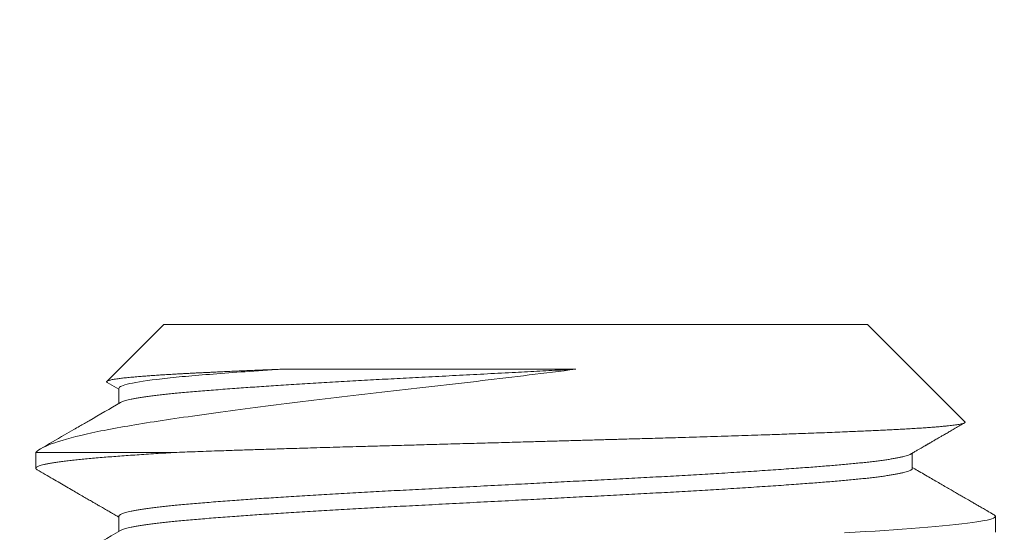
# Model space of a CAD drawing. Extents: x -94 to 200, y -35 to 149.
# Drawn here: x 173 to 174, y 4 to 4 of the extents above; entities that cross this region are included whole.
import ezdxf

# ---------------------------------------------------------------- set-up
doc = ezdxf.new("R2010")
doc.units = 0
doc.header["$MEASUREMENT"] = 0
doc.layers.get('0').update_dxf_attribs({"linetype": 'CONTINUOUS', "lineweight": 15})
doc.layers.get('Defpoints').update_dxf_attribs({"linetype": 'CONTINUOUS', "lineweight": 15})
doc.layers.add('Text', color=7, linetype='CONTINUOUS', lineweight=15)
doc.styles.add('romand', font='romand.shx', dxfattribs={"oblique": 15})
doc.dimstyles.new('romand', dxfattribs={"dimscale": 15, "dimtxt": 0.18, "dimasz": 0.18, "dimexe": 0.125, "dimexo": 0.0625, "dimgap": 0.09, "dimtad": 0, "dimtih": 1, "dimtoh": 1, "dimdec": 3, "dimzin": 0, "dimdsep": 46, "dimlunit": 4, "dimtxsty": 'romand', "dimcen": 0, "dimadec": 0, "dimazin": 0, "dimtfac": 1, "dimtdec": 3, "dimtofl": 0, "dimtmove": 0, "dimatfit": 3, "dimfxl": 0, "dimtolj": 1, "dimtzin": 0, "dimarcsym": 0})

# ---------------------------------------------------------------- blocks, each defined once
blk = doc.blocks.new('*D2')
at = {"layer": 'Defpoints', "color": 0}
for p in [(166.27618, 41.84936), (177.28796, 41.84936), (170.27374, 1.75794)]:
    blk.add_point(p, dxfattribs=at)
at = {"layer": 'Text', "color": 0, "lineweight": -2}
for p, q in [((177.00671, 41.84936), (165.71368, 41.84936)), ((166.27618, 41.03936), (166.27618, 32.53865)), ((166.27618, 2.56794), (166.27618, 29.56865)), ((169.99249, 1.75794), (165.71368, 1.75794))]:
    blk.add_line(p, q, dxfattribs=at)
at = {"layer": 'Text', "color": 0}
for points in [[(166.14118, 41.03936), (166.41118, 41.03936), (166.27618, 41.84936)], [(166.14118, 2.56794), (166.41118, 2.56794), (166.27618, 1.75794)]]:
    blk.add_solid(points, dxfattribs=at)
at = {"layer": 'Text', "color": 0, "insert": (166.27618, 31.05365), "char_height": 0.81, "attachment_point": 5, "style": 'romand'}
blk.add_mtext('\\A1;POST\\PHEIGHT', dxfattribs=at)
blk = doc.blocks.new('*D14')
at = {"layer": 'Defpoints', "color": 0}
for p in [(168.71174, 20.25794), (177.14874, 20.25794), (170.27374, 1.75794)]:
    blk.add_point(p, dxfattribs=at)
at = {"layer": 'Text', "color": 0, "lineweight": -2}
for p, q in [((176.86749, 20.25794), (168.14924, 20.25794)), ((168.71174, 19.44794), (168.71174, 12.63919)), ((168.71174, 2.56794), (168.71174, 9.93919)), ((169.99249, 1.75794), (168.14924, 1.75794))]:
    blk.add_line(p, q, dxfattribs=at)
at = {"layer": 'Text', "color": 0}
for points in [[(168.57674, 19.44794), (168.84674, 19.44794), (168.71174, 20.25794)], [(168.57674, 2.56794), (168.84674, 2.56794), (168.71174, 1.75794)]]:
    blk.add_solid(points, dxfattribs=at)
at = {"layer": 'Text', "color": 0, "insert": (168.71174, 11.28919), "char_height": 0.81, "attachment_point": 5, "style": 'romand'}
blk.add_mtext('\\A1;18{\\H1.000000x;\\S1/2;}"', dxfattribs=at)

msp = doc.modelspace()

# ---------------------------------------------------------------- linework, layer by layer
for p, q in [((173.49907, 3.99831), (173.45455, 3.95379)), ((173.49907, 3.99831), (174.04907, 3.99831)), ((174.12529, 3.92209), (174.04907, 3.99831)), ((173.45487, 3.95294), (173.46402, 3.94764)), ((173.46402, 3.94831), (173.46402, 3.93649)), ((173.39907, 3.89831), (173.39907, 3.88581)), ((174.08411, 3.88582), (174.08411, 3.89764)), ((173.46402, 3.84831), (173.46402, 3.83649)), ((174.14907, 3.83581), (174.14907, 3.84831))]:
    msp.add_line(p, q)
at = {"color": 8}
msp.add_line((173.50942, 3.89831), (173.39907, 3.89831), dxfattribs=at)
at = {"color": 8, "flags": 128}
msp.add_lwpolyline([(174.14804, 3.84944), (174.14839, 3.84925), (174.1489, 3.84878), (174.14907, 3.84831), (174.14889, 3.84785), (174.14837, 3.84737), (174.1475, 3.84689), (174.14627, 3.8464), (174.14469, 3.84591), (174.14275, 3.84542), (174.14045, 3.84492), (174.1378, 3.84442), (174.13464, 3.8439), (174.1311, 3.84337), (174.12718, 3.84284), (174.1229, 3.84232), (174.11824, 3.84179), (174.11324, 3.84127), (174.10788, 3.84075), (174.1022, 3.84024), (174.09619, 3.83973), (174.08987, 3.83923), (174.08325, 3.83873), (174.07635, 3.83824), (174.06956, 3.83777), (174.06247, 3.8373), (174.05509, 3.83683), (174.04743, 3.83635), (174.03949, 3.83586), (174.03118, 3.83537)], dxfattribs=at)
at = {"color": 8}
for points, knots in [([(173.82105, 3.96327), (173.79703, 3.96024), (173.7727, 3.95727), (173.73575, 3.95288), (173.72331, 3.95142), (173.69849, 3.94855), (173.68625, 3.94715), (173.66208, 3.94442), (173.65016, 3.94305), (173.62662, 3.94028), (173.61495, 3.93887), (173.58091, 3.93467), (173.55966, 3.93192), (173.52991, 3.92785), (173.5203, 3.9265), (173.5021, 3.92385), (173.49354, 3.92257), (173.47741, 3.92002), (173.46983, 3.91873), (173.45566, 3.91614), (173.44904, 3.91483), (173.43089, 3.91089), (173.4212, 3.90832), (173.40649, 3.90324), (173.40148, 3.90073), (173.39907, 3.89831)], [0, 0, 0, 0, 0.125, 0.125, 0.1875, 0.1875, 0.25, 0.25, 0.3125, 0.3125, 0.375, 0.375, 0.5, 0.5, 0.5625, 0.5625, 0.625, 0.625, 0.6875, 0.6875, 0.75, 0.75, 0.875, 0.875, 1, 1, 1, 1]), ([(173.45487, 3.95295), (173.45479, 3.953), (173.45458, 3.95312), (173.45442, 3.95331), (173.45437, 3.95352), (173.45446, 3.95373), (173.4547, 3.95393), (173.45512, 3.95416), (173.45579, 3.95442), (173.45678, 3.9547), (173.45803, 3.95499), (173.45954, 3.95528), (173.46131, 3.95557), (173.46318, 3.95584), (173.46507, 3.95608), (173.46692, 3.9563), (173.46892, 3.95653), (173.47103, 3.95675), (173.47325, 3.95696), (173.47556, 3.95718), (173.47799, 3.95739), (173.48086, 3.95763), (173.4842, 3.95789), (173.48808, 3.95818), (173.4922, 3.95847), (173.49654, 3.95876), (173.50112, 3.95904), (173.50553, 3.9593), (173.5097, 3.95954), (173.5136, 3.95976), (173.51761, 3.95997), (173.52156, 3.96017), (173.52542, 3.96037), (173.52919, 3.96055), (173.53303, 3.96074), (173.53742, 3.96095), (173.54238, 3.96118), (173.54794, 3.96143), (173.55366, 3.96169), (173.55953, 3.96195), (173.56554, 3.96221), (173.57119, 3.96245), (173.57643, 3.96267), (173.58124, 3.96287), (173.58612, 3.96307), (173.58943, 3.9632), (173.59108, 3.96327)], [0, 0, 0, 0, 0.015152, 0.036669, 0.057413, 0.078157, 0.098938, 0.119719, 0.147704, 0.175694, 0.203679, 0.231872, 0.260072, 0.288265, 0.309631, 0.330998, 0.352405, 0.373813, 0.394206, 0.414599, 0.435028, 0.455457, 0.482961, 0.51047, 0.537974, 0.565676, 0.593383, 0.621085, 0.642072, 0.663059, 0.684085, 0.70511, 0.723311, 0.741512, 0.759739, 0.777965, 0.802464, 0.826966, 0.851464, 0.876107, 0.900754, 0.925398, 0.944034, 0.962671, 0.981335, 1, 1, 1, 1]), ([(173.59108, 3.96327), (173.57132, 3.96199), (173.55331, 3.96071), (173.52988, 3.95888), (173.52271, 3.95829), (173.50939, 3.95708), (173.50326, 3.95646), (173.48671, 3.95458), (173.47816, 3.95329), (173.46682, 3.95075), (173.46402, 3.9495), (173.46402, 3.94831)], [0, 0, 0, 0, 0.25, 0.25, 0.375, 0.375, 0.5, 0.5, 0.75, 0.75, 1, 1, 1, 1]), ([(173.82105, 3.96327), (173.81795, 3.9631), (173.81173, 3.96278), (173.80236, 3.96229), (173.79295, 3.9618), (173.78352, 3.96131), (173.77355, 3.96079), (173.76307, 3.96024), (173.75209, 3.95967), (173.74116, 3.9591), (173.73029, 3.95853), (173.7195, 3.95797), (173.70881, 3.95741), (173.69853, 3.95687), (173.68867, 3.95636), (173.67922, 3.95587), (173.66986, 3.95537), (173.66059, 3.95488), (173.6514, 3.95437), (173.6423, 3.95386), (173.63331, 3.95335), (173.62445, 3.95283), (173.61572, 3.95231), (173.60715, 3.95178), (173.59875, 3.95126), (173.59068, 3.95074), (173.58295, 3.95024), (173.57556, 3.94974), (173.56836, 3.94925), (173.56137, 3.94876), (173.55423, 3.94824), (173.547, 3.94771), (173.53974, 3.94715), (173.53279, 3.9466), (173.52615, 3.94606), (173.51983, 3.94553), (173.51381, 3.94499), (173.50823, 3.94445), (173.50309, 3.94393), (173.49837, 3.94341), (173.49392, 3.9429), (173.48976, 3.94238), (173.48589, 3.94185), (173.48232, 3.94133), (173.47906, 3.9408), (173.47611, 3.94027), (173.47347, 3.93975), (173.47116, 3.93923), (173.46917, 3.93871), (173.46752, 3.9382), (173.46625, 3.9377), (173.46549, 3.93737), (173.46524, 3.9372), (173.46522, 3.93718)], [0, 0, 0, 0, 0.018556, 0.037146, 0.055763, 0.074397, 0.093039, 0.114736, 0.136419, 0.158074, 0.179688, 0.201248, 0.222741, 0.244153, 0.263699, 0.283158, 0.302598, 0.322127, 0.341736, 0.361415, 0.381156, 0.400947, 0.420778, 0.440639, 0.46052, 0.480409, 0.499161, 0.517903, 0.536625, 0.555319, 0.573977, 0.595507, 0.616964, 0.638334, 0.659606, 0.6808, 0.702078, 0.723455, 0.743126, 0.762859, 0.782644, 0.802471, 0.822329, 0.842208, 0.862097, 0.881985, 0.901863, 0.92172, 0.941544, 0.961327, 0.979931, 0.998481, 1, 1, 1, 1]), ([(173.59108, 3.96327), (173.60755, 3.96327), (173.62519, 3.96327), (173.66173, 3.96327), (173.68073, 3.96327), (173.71037, 3.96327), (173.72038, 3.96327), (173.74037, 3.96327), (173.7504, 3.96327), (173.78056, 3.96327), (173.80089, 3.96327), (173.82105, 3.96327)], [0, 0, 0, 0, 0.25, 0.25, 0.5, 0.5, 0.625, 0.625, 0.75, 0.75, 1, 1, 1, 1]), ([(173.50942, 3.89831), (173.51209, 3.89841), (173.51745, 3.89861), (173.52575, 3.89891), (173.53426, 3.89921), (173.54214, 3.89948), (173.54932, 3.89972), (173.55573, 3.89994), (173.56224, 3.90015), (173.56889, 3.90037), (173.57568, 3.90059), (173.5826, 3.90081), (173.58961, 3.90103), (173.59713, 3.90126), (173.60517, 3.9015), (173.6142, 3.90177), (173.62381, 3.90206), (173.63401, 3.90235), (173.64434, 3.90264), (173.65377, 3.90291), (173.66227, 3.90314), (173.6698, 3.90335), (173.67738, 3.90356), (173.68505, 3.90377), (173.69282, 3.90398), (173.70068, 3.9042), (173.70858, 3.90442), (173.71698, 3.90465), (173.72589, 3.9049), (173.73499, 3.90515), (173.7438, 3.9054), (173.75232, 3.90563), (173.76085, 3.90587), (173.7694, 3.90611), (173.77795, 3.90635), (173.78777, 3.90662), (173.79885, 3.90693), (173.81116, 3.90728), (173.82345, 3.90762), (173.83551, 3.90796), (173.84733, 3.9083), (173.85778, 3.90859), (173.86705, 3.90886), (173.87514, 3.90909), (173.88319, 3.90931), (173.89118, 3.90954), (173.89912, 3.90977), (173.90816, 3.91004), (173.91824, 3.91034), (173.92931, 3.91068), (173.94021, 3.91103), (173.95078, 3.91137), (173.96099, 3.91171), (173.97018, 3.91202), (173.97852, 3.91231), (173.98605, 3.91258), (173.99344, 3.91284), (174.00119, 3.91313), (174.00925, 3.91344), (174.01758, 3.91376), (174.02567, 3.91409), (174.03309, 3.91439), (174.03988, 3.91468), (174.04607, 3.91495), (174.05207, 3.91522), (174.0578, 3.91548), (174.06327, 3.91574), (174.06847, 3.916), (174.07347, 3.91626), (174.07861, 3.91654), (174.08381, 3.91684), (174.08901, 3.91716), (174.0939, 3.91749), (174.09821, 3.9178), (174.102, 3.91809), (174.10533, 3.91837), (174.10842, 3.91865), (174.11121, 3.91892), (174.11372, 3.91919), (174.11596, 3.91946), (174.11797, 3.91973), (174.11987, 3.92001), (174.12159, 3.92032), (174.12307, 3.92064), (174.12421, 3.92096), (174.12494, 3.92127), (174.12535, 3.92155), (174.12545, 3.92182), (174.12543, 3.92199), (174.12529, 3.92209), (174.12529, 3.92209)], [0, 0, 0, 0, 0.012802, 0.025604, 0.038451, 0.051297, 0.060427, 0.069556, 0.078702, 0.087848, 0.097187, 0.106526, 0.115881, 0.125237, 0.136273, 0.147315, 0.160117, 0.172919, 0.185766, 0.198612, 0.207743, 0.216874, 0.226021, 0.235169, 0.244513, 0.253856, 0.263218, 0.27258, 0.283624, 0.294675, 0.304638, 0.314601, 0.324563, 0.334574, 0.344587, 0.354598, 0.369068, 0.383539, 0.398076, 0.412613, 0.426554, 0.44051, 0.450405, 0.460302, 0.470197, 0.480141, 0.490086, 0.50003, 0.514406, 0.528782, 0.543225, 0.557669, 0.571522, 0.585391, 0.59639, 0.60739, 0.61842, 0.629449, 0.64282, 0.656191, 0.669616, 0.683041, 0.694344, 0.705648, 0.716984, 0.72832, 0.739275, 0.75023, 0.761216, 0.772202, 0.785522, 0.798843, 0.81222, 0.825596, 0.836862, 0.848127, 0.859426, 0.870725, 0.881502, 0.892279, 0.903085, 0.913892, 0.926991, 0.94009, 0.953242, 0.966394, 0.977467, 0.98854, 0.999644, 1, 1, 1, 1]), ([(173.50942, 3.89831), (173.50916, 3.8983), (173.50618, 3.89812), (173.50057, 3.89778), (173.49282, 3.89729), (173.48536, 3.89681), (173.47819, 3.89633), (173.47132, 3.89586), (173.46473, 3.89539), (173.45842, 3.89492), (173.45227, 3.89443), (173.44633, 3.89393), (173.44062, 3.89341), (173.43524, 3.8929), (173.4302, 3.89238), (173.42552, 3.89185), (173.42121, 3.89133), (173.41726, 3.8908), (173.41369, 3.89027), (173.4105, 3.88975), (173.4077, 3.88923), (173.40529, 3.88871), (173.40331, 3.8882), (173.40174, 3.8877), (173.40054, 3.88722), (173.39969, 3.88675), (173.39918, 3.88628), (173.39901, 3.88581), (173.3992, 3.88535), (173.39956, 3.88497), (173.39998, 3.88475), (173.40009, 3.88469)], [0, 0, 0, 0, 0.003402, 0.039237, 0.074968, 0.110577, 0.14605, 0.18137, 0.216658, 0.252101, 0.287684, 0.325094, 0.362622, 0.400248, 0.437954, 0.475719, 0.513523, 0.551347, 0.589171, 0.626974, 0.664736, 0.702438, 0.74006, 0.775441, 0.810718, 0.845874, 0.880895, 0.915765, 0.951069, 0.986526, 1, 1, 1, 1]), ([(174.08287, 3.89694), (174.08273, 3.89686), (174.08229, 3.89658), (174.08114, 3.89612), (174.07944, 3.89556), (174.07734, 3.89499), (174.07493, 3.89444), (174.07224, 3.8939), (174.06931, 3.89337), (174.06608, 3.89284), (174.06253, 3.89232), (174.05868, 3.89179), (174.05454, 3.89127), (174.05012, 3.89075), (174.04542, 3.89024), (174.04045, 3.88973), (174.03522, 3.88923), (174.02975, 3.88873), (174.02414, 3.88825), (174.01841, 3.88777), (174.01255, 3.8873), (174.00644, 3.88683), (174.00011, 3.88635), (173.9932, 3.88584), (173.98569, 3.8853), (173.97754, 3.88473), (173.96912, 3.88415), (173.96045, 3.88358), (173.95155, 3.88301), (173.94242, 3.88243), (173.93335, 3.88188), (173.92437, 3.88134), (173.91552, 3.88082), (173.90654, 3.88031), (173.89745, 3.8798), (173.88826, 3.87929), (173.87899, 3.87879), (173.86965, 3.8783), (173.86021, 3.87781), (173.85065, 3.87731), (173.84097, 3.87681), (173.83119, 3.8763), (173.82151, 3.87579), (173.81195, 3.87529), (173.80253, 3.8748), (173.79306, 3.87431), (173.78357, 3.87381), (173.77357, 3.87329), (173.76307, 3.87274), (173.75209, 3.87217), (173.74116, 3.8716), (173.73029, 3.87103), (173.7195, 3.87047), (173.70881, 3.86991), (173.69853, 3.86937), (173.68867, 3.86886), (173.67922, 3.86837), (173.66986, 3.86787), (173.66059, 3.86738), (173.6514, 3.86687), (173.6423, 3.86636), (173.63331, 3.86585), (173.62445, 3.86533), (173.61572, 3.86481), (173.60715, 3.86428), (173.59875, 3.86376), (173.59068, 3.86324), (173.58295, 3.86274), (173.57556, 3.86224), (173.56836, 3.86175), (173.56137, 3.86126), (173.55423, 3.86074), (173.547, 3.86021), (173.53974, 3.85965), (173.53279, 3.8591), (173.52615, 3.85856), (173.51983, 3.85803), (173.51381, 3.85749), (173.50823, 3.85695), (173.50309, 3.85643), (173.49837, 3.85591), (173.49392, 3.8554), (173.48976, 3.85488), (173.48589, 3.85435), (173.48232, 3.85383), (173.47906, 3.8533), (173.47611, 3.85277), (173.47347, 3.85225), (173.47116, 3.85173), (173.46917, 3.85121), (173.46753, 3.8507), (173.46623, 3.8502), (173.46524, 3.84972), (173.46453, 3.84925), (173.46414, 3.84878), (173.46396, 3.84847), (173.46402, 3.84831), (173.46402, 3.84831)], [0, 0, 0, 0, 0.005482, 0.016992, 0.028539, 0.040114, 0.05171, 0.062353, 0.073002, 0.083651, 0.094296, 0.104929, 0.115547, 0.126142, 0.136711, 0.147246, 0.157743, 0.168197, 0.178604, 0.188429, 0.198295, 0.208199, 0.218137, 0.228102, 0.239663, 0.251249, 0.262853, 0.274467, 0.286085, 0.297699, 0.309302, 0.319922, 0.330521, 0.341093, 0.351633, 0.362135, 0.372595, 0.383008, 0.393422, 0.403885, 0.414389, 0.424931, 0.435505, 0.445498, 0.455511, 0.465538, 0.475574, 0.485615, 0.497232, 0.508841, 0.520436, 0.53201, 0.543554, 0.555061, 0.566526, 0.576992, 0.587411, 0.59782, 0.608276, 0.618776, 0.629313, 0.639883, 0.65048, 0.661098, 0.671732, 0.682377, 0.693027, 0.703067, 0.713102, 0.723127, 0.733136, 0.743127, 0.754655, 0.766143, 0.777586, 0.788975, 0.800323, 0.811717, 0.823163, 0.833695, 0.844261, 0.854855, 0.865471, 0.876103, 0.886747, 0.897397, 0.908046, 0.918689, 0.929321, 0.939936, 0.950528, 0.96049, 0.970422, 0.98032, 0.990179, 0.999997, 1, 1, 1, 1]), ([(174.08411, 3.88582), (174.08411, 3.88581), (174.08417, 3.88564), (174.08396, 3.88528), (174.08343, 3.88473), (174.08248, 3.88418), (174.08115, 3.88362), (174.07944, 3.88306), (174.07734, 3.88249), (174.07493, 3.88194), (174.07224, 3.8814), (174.06931, 3.88087), (174.06608, 3.88034), (174.06253, 3.87982), (174.05868, 3.87929), (174.05454, 3.87877), (174.05012, 3.87825), (174.04542, 3.87774), (174.04045, 3.87723), (174.03522, 3.87673), (174.02975, 3.87623), (174.02414, 3.87575), (174.01841, 3.87527), (174.01255, 3.8748), (174.00644, 3.87433), (174.00011, 3.87385), (173.9932, 3.87334), (173.98569, 3.8728), (173.97754, 3.87223), (173.96912, 3.87165), (173.96045, 3.87108), (173.95155, 3.87051), (173.94242, 3.86993), (173.93335, 3.86938), (173.92437, 3.86884), (173.91552, 3.86832), (173.90654, 3.86781), (173.89745, 3.8673), (173.88826, 3.86679), (173.87899, 3.86629), (173.86965, 3.8658), (173.86021, 3.86531), (173.85065, 3.86481), (173.84097, 3.86431), (173.83119, 3.8638), (173.82151, 3.86329), (173.81195, 3.86279), (173.80253, 3.8623), (173.79306, 3.86181), (173.78357, 3.86131), (173.77357, 3.86079), (173.76307, 3.86024), (173.75209, 3.85967), (173.74116, 3.8591), (173.73029, 3.85853), (173.7195, 3.85797), (173.70881, 3.85741), (173.69853, 3.85687), (173.68867, 3.85636), (173.67922, 3.85587), (173.66986, 3.85537), (173.66059, 3.85488), (173.6514, 3.85437), (173.6423, 3.85386), (173.63331, 3.85335), (173.62445, 3.85283), (173.61572, 3.85231), (173.60715, 3.85178), (173.59875, 3.85126), (173.59068, 3.85074), (173.58295, 3.85024), (173.57556, 3.84974), (173.56836, 3.84925), (173.56137, 3.84876), (173.55423, 3.84824), (173.547, 3.84771), (173.53974, 3.84715), (173.53279, 3.8466), (173.52615, 3.84606), (173.51983, 3.84553), (173.51381, 3.84499), (173.50823, 3.84445), (173.50309, 3.84393), (173.49837, 3.84341), (173.49392, 3.8429), (173.48976, 3.84238), (173.48589, 3.84185), (173.48232, 3.84133), (173.47906, 3.8408), (173.47611, 3.84027), (173.47347, 3.83975), (173.47116, 3.83923), (173.46917, 3.83871), (173.46752, 3.8382), (173.46625, 3.8377), (173.46549, 3.83737), (173.46524, 3.8372), (173.46522, 3.83718)], [0, 0, 0, 0, 0.000013, 0.011375, 0.022794, 0.034262, 0.045772, 0.057318, 0.068893, 0.080489, 0.091132, 0.10178, 0.11243, 0.123074, 0.133708, 0.144325, 0.15492, 0.165488, 0.176023, 0.18652, 0.196974, 0.207381, 0.217206, 0.227072, 0.236976, 0.246913, 0.256878, 0.268439, 0.280024, 0.291628, 0.303242, 0.31486, 0.326474, 0.338076, 0.348696, 0.359295, 0.369866, 0.380406, 0.390909, 0.401368, 0.411781, 0.422195, 0.432657, 0.443162, 0.453703, 0.464277, 0.47427, 0.484283, 0.494309, 0.504345, 0.514386, 0.526003, 0.537612, 0.549207, 0.56078, 0.572324, 0.583831, 0.595296, 0.605762, 0.61618, 0.626589, 0.637045, 0.647545, 0.658082, 0.668651, 0.679248, 0.689866, 0.7005, 0.711145, 0.721794, 0.731834, 0.741869, 0.751894, 0.761903, 0.771893, 0.783421, 0.794909, 0.806352, 0.817741, 0.829089, 0.840482, 0.851928, 0.86246, 0.873026, 0.883619, 0.894235, 0.904867, 0.915511, 0.92616, 0.936809, 0.947452, 0.958084, 0.968699, 0.979291, 0.989252, 0.999184, 1, 1, 1, 1])]:
    msp.add_open_spline(points, degree=3, knots=knots, dxfattribs=at)
for points, knots in [([(173.46521, 3.93718), (173.45707, 3.93247), (173.44642, 3.92629), (173.43428, 3.91926), (173.42789, 3.91556), (173.41773, 3.90967), (173.40904, 3.90465), (173.40275, 3.901)], [0, 0, 0, 0, 0.390951, 0.511873, 0.583066, 0.697744, 1, 1, 1, 1]), ([(174.08292, 3.89694), (174.08381, 3.89746), (174.0855, 3.89844), (174.08789, 3.89983), (174.09, 3.90105), (174.09183, 3.90211), (174.09339, 3.90301), (174.09458, 3.90371), (174.09547, 3.90422), (174.0961, 3.90458), (174.09658, 3.90486), (174.09694, 3.90507), (174.09722, 3.90523), (174.09752, 3.9054), (174.09784, 3.90559), (174.09839, 3.90591), (174.09922, 3.90639), (174.10031, 3.90702), (174.10154, 3.90773), (174.10289, 3.90852), (174.10444, 3.90942), (174.10636, 3.91052), (174.10866, 3.91186), (174.1114, 3.91345), (174.11445, 3.91521), (174.1178, 3.91715), (174.12135, 3.91921), (174.12378, 3.92062), (174.12499, 3.92132)], [0, 0, 0, 0, 0.0635144, 0.1203766, 0.1705856, 0.2141409, 0.2510417, 0.2812875, 0.2996042, 0.3141771, 0.3263063, 0.3335938, 0.3397927, 0.346754, 0.3544775, 0.3629634, 0.385982, 0.4132365, 0.4411545, 0.4732394, 0.5100772, 0.5516684, 0.6095525, 0.674678, 0.7470457, 0.8266564, 0.9135109, 1, 1, 1, 1]), ([(174.14808, 3.84944), (174.14723, 3.84993), (174.14563, 3.85086), (174.14338, 3.85216), (174.14144, 3.85329), (174.13981, 3.85423), (174.13836, 3.85507), (174.13697, 3.85588), (174.13555, 3.8567), (174.1341, 3.85754), (174.13262, 3.85839), (174.13111, 3.85927), (174.12956, 3.86017), (174.12786, 3.86115), (174.12586, 3.86231), (174.1235, 3.86367), (174.12077, 3.86525), (174.11771, 3.86703), (174.11431, 3.869), (174.11057, 3.87116), (174.10659, 3.87347), (174.10237, 3.87591), (174.09793, 3.87849), (174.09319, 3.88123), (174.08855, 3.88392), (174.08549, 3.88569), (174.08411, 3.88649)], [0, 0, 0, 0, 0.039981, 0.075119, 0.105414, 0.130866, 0.151476, 0.173834, 0.195987, 0.218087, 0.241708, 0.26527, 0.288772, 0.314599, 0.345086, 0.382512, 0.425178, 0.473085, 0.526232, 0.584616, 0.648239, 0.713022, 0.782459, 0.85655, 0.935293, 1, 1, 1, 1]), ([(173.40005, 3.88469), (173.40215, 3.88347), (173.40624, 3.8811), (173.41219, 3.87766), (173.41777, 3.87443), (173.42298, 3.87141), (173.42779, 3.86863), (173.43222, 3.86606), (173.43626, 3.86372), (173.43994, 3.86159), (173.44313, 3.85974), (173.44585, 3.85817), (173.44814, 3.85684), (173.45018, 3.85566), (173.45198, 3.85461), (173.45369, 3.85363), (173.45579, 3.85241), (173.45844, 3.85087), (173.46132, 3.8492), (173.46322, 3.8481), (173.46402, 3.84764)], [0, 0, 0, 0, 0.098717, 0.191669, 0.278859, 0.360287, 0.435954, 0.504664, 0.567819, 0.62542, 0.677468, 0.717276, 0.753087, 0.784901, 0.812719, 0.837907, 0.864794, 0.911118, 0.962419, 1, 1, 1, 1]), ([(173.46521, 3.83718), (173.45571, 3.83168), (173.43399, 3.81909), (173.41227, 3.80651), (173.40005, 3.79944)], [0, 0, 0, 0, 0.437662, 1, 1, 1, 1])]:
    msp.add_open_spline(points, degree=3, knots=knots)

# ---------------------------------------------------------------- dimensions: what is measured, and where the dimension line sits
at = {"layer": 'Text'}
for base, p2, text, override, picture, middle in [((166.27618, 41.84936), (177.28796, 41.84936), 'POST\\PHEIGHT', {"dimscale": 4.5}, '*D2', (166.27618, 31.05365)), ((168.71174, 20.25794), (177.14874, 20.25794), '<>"', {"dimscale": 4.5, "dimlunit": 5}, '*D14', (168.71174, 11.28919))]:
    dim = msp.add_linear_dim(base=base, p1=(170.27374, 1.75794), p2=p2, angle=90, text=text, dimstyle='romand', override=override, dxfattribs=at)
    dim.commit()
    dim.dimension.update_dxf_attribs({"geometry": picture, "text_midpoint": middle, "dimtype": 160})

doc.saveas('drawing.dxf')
